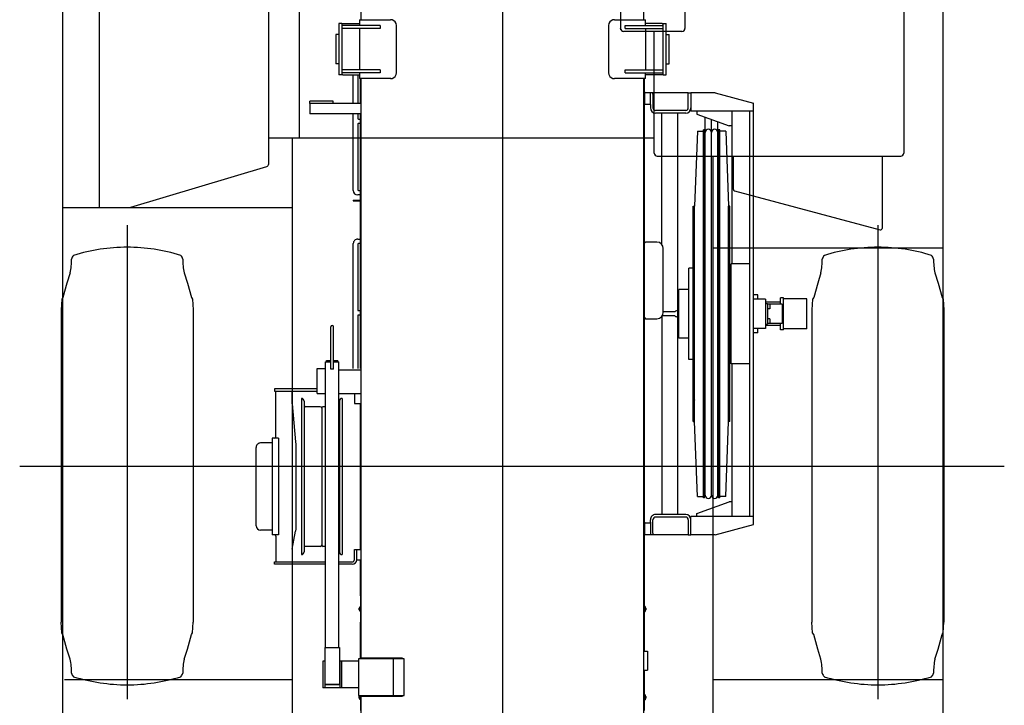
# Model space of a CAD drawing. Units: millimetres. Extents: x -72333 to 351058, y 1932 to 196103.
# Drawn here: x -2073 to 1271, y 59536 to 61863 of the extents above; entities that cross this region are included whole.
import ezdxf

# ---------------------------------------------------------------- set-up
doc = ezdxf.new("R2010")
doc.units = ezdxf.units.MM
doc.layers.add('LY_1', color=7, linetype='Continuous')

# ---------------------------------------------------------------- blocks, each defined once
blk = doc.blocks.new('A$C211D3697')
at = {"layer": 'LY_1', "color": 104, "linetype": 'Continuous'}
for p, q in [((5402.5, 0), (5402.5, 3344.3)), ((1785.5, 3135), (12525.1, 3135)), ((4662.6, 3135), (4662.6, 2355)), ((4747, 3108.5), (4781.5, 3119.5)), ((4781.5, 3119.5), (4830.5, 3133)), ((4830.5, 3133), (4836, 3137)), ((4836, 3137), (4872.5, 3139)), ((4872.5, 3139), (5932.5, 3139)), ((5969, 3137), (5932.5, 3139)), ((5974.5, 3133), (5969, 3137)), ((6023.5, 3119.5), (5974.5, 3133)), ((6058, 3108.5), (6023.5, 3119.5)), ((6127.6, 3135), (6127.6, 2355)), ((2016.4, 3003), (4340.4, 3003)), ((4350.6, 2165.2), (4350.6, 2992.8)), ((4350.6, 2929), (4596.1, 2929)), ((4468.3, 2427.7), (4600.9, 2922.7)), ((4584.8, 2915), (6193.4, 2915)), ((4747, 2721.5), (4781.5, 2710.5)), ((4781.5, 2710.5), (4830.5, 2697)), ((6023.5, 2710.5), (5974.5, 2697)), ((6058, 2721.5), (6023.5, 2710.5)), ((4830.5, 2697), (4836, 2693)), ((4836, 2693), (4872.5, 2691)), ((4872.5, 2691), (5932.5, 2691)), ((5969, 2693), (5932.5, 2691)), ((5974.5, 2697), (5969, 2693)), ((4463.4, 2424), (4350.6, 2424)), ((8590.1, 2355), (4350.6, 2355)), ((3447.6, 2259.5), (3917.6, 2259.5)), ((3927.6, 2249.2), (3927.6, 2050.9)), ((4340.4, 2155), (3927.6, 2155)), ((4289.5, 2155), (4289.5, 845)), ((3447.6, 2040.5), (3917.6, 2040.5)), ((3921.4, 2041.5), (3917.6, 2040.5)), ((3926.8, 2046.9), (3927.6, 2050.7)), ((51.9, 1640), (13518.4, 1640)), ((4289.5, 950), (2010.1, 950)), ((4289.5, 925), (8590.1, 925)), ((4525.6, 925), (4525.6, 145)), ((6127.6, 925), (6127.6, 152.5)), ((3640.1, 845), (4377.6, 845)), ((4387.2, 837.9), (4525.2, 376)), ((4747, 558.5), (4781.5, 569.5)), ((4781.5, 569.5), (4830.5, 583)), ((4830.5, 583), (4836, 587)), ((4836, 587), (4872.5, 589)), ((4872.5, 589), (5932.5, 589)), ((5969, 587), (5932.5, 589)), ((5974.5, 583), (5969, 587)), ((6023.5, 569.5), (5974.5, 583)), ((6058, 558.5), (6023.5, 569.5)), ((4584.8, 365), (6193.4, 365)), ((2081.3, 270), (4525.6, 270)), ((4747, 171.5), (4781.5, 160.5)), ((6058, 171.5), (6023.5, 160.5)), ((1785.5, 145), (13383.9, 145)), ((4781.5, 160.5), (4830.5, 147)), ((4830.5, 147), (4836, 143)), ((4836, 143), (4872.5, 141)), ((4872.5, 141), (5932.5, 141)), ((5969, 143), (5932.5, 141)), ((5974.5, 147), (5969, 143)), ((6023.5, 160.5), (5974.5, 147))]:
    blk.add_line(p, q, dxfattribs=at)
blk.add_lwpolyline([(4377.6, 845), (4380.8, 844.5), (4383.6, 843), (4385.8, 840.8), (4387.2, 837.9)], dxfattribs=at)
for centre, radius, start, end in [((5276, 2915), 616, 162.8142, 179.9997), ((4706.5, 3077.9), 26.9, 103.8263, 134.6564), ((4703.5, 3315.3), 211.3, 269.048, 281.8759), ((6101.5, 3315.3), 211.3, 258.1208, 270.9487), ((6098.6, 3077.8), 26.9, 45.3403, 76.1704), ((5529, 2915), 616, 359.997, 17.1825), ((4340.4, 2992.8), 10.2, 0, 90), ((4596.1, 2924), 5, 345, 90), ((5276, 2915), 616, 180.0003, 197.1858), ((5529, 2915), 616, 342.8109, 359.9964), ((4706.5, 2752.2), 26.9, 225.3436, 256.1737), ((4703.5, 2514.7), 211.3, 78.1241, 90.952), ((6101.5, 2514.7), 211.3, 89.0446, 101.8726), ((6098.6, 2752.2), 26.9, 283.823, 314.6531), ((4463.4, 2429), 5, 270, 345), ((3917.2, 2249.2), 10.3, 0, 90), ((4340.4, 2165.2), 10.2, 270, 0), ((3917.2, 2050.9), 10.3, 270, 0), ((5276, 365), 616, 162.8142, 179.9997), ((4706.5, 527.9), 26.9, 103.8263, 134.6564), ((4703.5, 765.3), 211.3, 269.048, 281.8759), ((6101.5, 765.3), 211.3, 258.1208, 270.9487), ((6098.6, 527.8), 26.9, 45.3403, 76.1704), ((5529, 365), 616, 359.997, 17.1825), ((5276, 365), 616, 180.0003, 197.1858), ((5529, 365), 616, 342.8109, 359.9964), ((4706.5, 202.2), 26.9, 225.3436, 256.1737), ((4703.5, -35.3), 211.3, 78.1241, 90.952), ((6101.5, -35.3), 211.3, 89.0446, 101.8726), ((6098.6, 202.2), 26.9, 283.823, 314.6531)]:
    blk.add_arc(centre, radius, start, end, dxfattribs=at)
blk = doc.blocks.new('A$C2354706C')
at = {"layer": 'LY_1', "color": 162, "linetype": 'Continuous'}
for p, q in [((6358.7, 1871), (6358.7, 1791)), ((6460.7, 1871), (6358.7, 1871)), ((6460.7, 1871), (6460.7, 1791)), ((6355.9, 1791), (6355.9, 1781.5)), ((6463.6, 1791), (6355.9, 1791)), ((6377.2, 1781.5), (6355.9, 1781.5)), ((6369.7, 1781.5), (6369.7, 1730.7)), ((6377.2, 1787), (6377.2, 1744.7)), ((6377.2, 1787), (6442.2, 1787)), ((6442.2, 1787), (6442.2, 1744.7)), ((6463.6, 1781.5), (6442.2, 1781.5)), ((6449.7, 1781.5), (6449.7, 1730.7)), ((6463.6, 1791), (6463.6, 1781.5)), ((6376.7, 1744.7), (6392.7, 1744.7)), ((6376.7, 1744.7), (6376.7, 1736.7)), ((6392.7, 1744.7), (6392.7, 1736.7)), ((6426.7, 1744.7), (6442.7, 1744.7)), ((6426.7, 1744.7), (6426.7, 1736.7)), ((6442.7, 1744.7), (6442.7, 1736.7)), ((6359.7, 1730.7), (6459.7, 1730.7)), ((6359.7, 1730.7), (6359.7, 1689)), ((6374.7, 1730.7), (6374.7, 1736.7)), ((6374.7, 1736.7), (6444.7, 1736.7)), ((6374.8, 1730.7), (6374.8, 1736.7)), ((6444.7, 1730.7), (6444.7, 1736.7)), ((6459.7, 1730.7), (6459.7, 1689)), ((5659.7, 1559), (5694.7, 1689)), ((7124.7, 1689), (5694.7, 1689)), ((5721.7, 1689), (5721.7, 1477)), ((7097.7, 1677), (5721.7, 1677)), ((6239.7, 1677), (6239.7, 1613)), ((6359.7, 1704), (6344.7, 1704)), ((6344.7, 1704), (6344.7, 1689)), ((6474.7, 1704), (6459.7, 1704)), ((6474.7, 1704), (6474.7, 1689)), ((6579.7, 1677), (6579.7, 1613)), ((7097.7, 1689), (7097.7, 1477)), ((7159.7, 1559), (7124.7, 1689)), ((6239.7, 1617), (5721.7, 1617)), ((5731.7, 1497), (5771.7, 1607)), ((5771.7, 1617), (5771.7, 1607)), ((6044.7, 1609.5), (6044.7, 1605)), ((6774.7, 1609.5), (6044.7, 1609.5)), ((6579.7, 1613), (6239.7, 1613)), ((6334.7, 1613), (6334.7, 1609.5)), ((6484.7, 1613), (6484.7, 1609.5)), ((7097.7, 1617), (6579.7, 1617)), ((6774.7, 1609.5), (6774.7, 1605)), ((7047.7, 1617), (7047.7, 1607)), ((7087.7, 1497), (7047.7, 1607)), ((7034.7, 1575), (5784.7, 1575)), ((5784.7, 1575), (5784.7, 1570.5)), ((5789.2, 1595), (6044.7, 1605)), ((5789.2, 1595), (5789.2, 1575)), ((6774.7, 1605), (6044.7, 1605)), ((7030.2, 1595), (6774.7, 1605)), ((7030.2, 1595), (7030.2, 1575)), ((7034.7, 1575), (7034.7, 1570.5)), ((5659.7, 1559), (5659.7, 1477)), ((7025.5, 1547), (5749.9, 1547)), ((7025.5, 1568.3), (5757.7, 1568.3)), ((7034.7, 1570.5), (5784.7, 1570.5)), ((7159.7, 1559), (7159.7, 1477)), ((7025.5, 1525.7), (5742.2, 1525.7)), ((7034.7, 1523.5), (5784.7, 1523.5)), ((5784.7, 1523.5), (5784.7, 1519)), ((7034.7, 1519), (5784.7, 1519)), ((5789.2, 1499), (5789.2, 1519)), ((6704.7, 1518.4), (6704.7, 1518.4)), ((6704.7, 1518.4), (6704.7, 1518.4)), ((7030.2, 1499), (7030.2, 1519)), ((7034.7, 1523.5), (7034.7, 1519)), ((5659.7, 1489), (5659.7, 1477)), ((5659.7, 1468), (5659.7, 1477)), ((5659.7, 1477), (5721.7, 1477)), ((5721.7, 1497), (5731.7, 1497)), ((5789.2, 1499), (6044.7, 1489)), ((6774.8, 1489), (6044.7, 1489)), ((6044.7, 1484.5), (6044.7, 1489)), ((6774.7, 1484.5), (6044.7, 1484.5)), ((6254.7, 1484.5), (6254.7, 1469.5)), ((6564.7, 1484.5), (6564.7, 1469.5)), ((7030.2, 1499), (6774.7, 1489)), ((6774.7, 1484.5), (6774.7, 1489)), ((7097.7, 1497), (7087.7, 1497)), ((7159.7, 1477), (7097.7, 1477)), ((7159.7, 1468), (7159.7, 1477)), ((5710.7, 1468), (5659.7, 1468)), ((5659.7, 1468), (5659.7, 1319)), ((5719.7, 1459), (5719.7, 1357)), ((5728.7, 1459), (5728.7, 1357)), ((6564.7, 1469.5), (6254.7, 1469.5)), ((6327.1, 1469.5), (6327.1, 1435.5)), ((6492.3, 1469.5), (6492.3, 1435.5)), ((7090.7, 1459), (7090.7, 1357)), ((7099.7, 1459), (7099.7, 1357)), ((7108.7, 1468), (7159.7, 1468)), ((7159.7, 1468), (7159.7, 1319)), ((7090.7, 1432), (5728.7, 1432)), ((6492.3, 1435.5), (6327.1, 1435.5)), ((6372.2, 1432), (6372.2, 1435.5)), ((6399.4, 1432), (6399.4, 1427.5)), ((6402.9, 1422.5), (6402.9, 1382.9)), ((6416.6, 1422.5), (6416.6, 1379.4)), ((6420.1, 1432), (6420.1, 1427.5)), ((6447.2, 1432), (6447.2, 1435.5)), ((5478.9, 1393), (5423.9, 1393)), ((5423.9, 1383), (5423.9, 1393)), ((5431.4, 1383), (5423.9, 1383)), ((5423.9, 1379.7), (5423.9, 1383)), ((5423.9, 1379.7), (5423.9, 1323)), ((5431.4, 1253), (5431.4, 1383)), ((5440.6, 1383), (5431.4, 1383)), ((5478.9, 1383), (5440.6, 1383)), ((5441.4, 1253), (5441.4, 1383)), ((5461.4, 1393), (5461.4, 1403)), ((5561.4, 1403), (5461.4, 1403)), ((5543.9, 1393), (5478.9, 1393)), ((5543.9, 1383), (5478.9, 1383)), ((5598.9, 1393), (5543.9, 1393)), ((5582.3, 1383), (5543.9, 1383)), ((5561.4, 1393), (5561.4, 1403)), ((5581.4, 1253), (5581.4, 1383)), ((5591.4, 1383), (5582.3, 1383)), ((5591.4, 1253), (5591.4, 1383)), ((5598.9, 1383), (5591.4, 1383)), ((5598.9, 1383), (5598.9, 1393)), ((5598.9, 1383), (5598.9, 1379.7)), ((5598.9, 1379.7), (5598.9, 1323)), ((6173.9, 1377.5), (5728.7, 1377.5)), ((6404.4, 1383), (6188.4, 1383)), ((6419, 1377.5), (7090.7, 1377.5)), ((5664.7, 1348), (5659.7, 1348)), ((5699.7, 1339), (5659.7, 1339)), ((5664.7, 1348), (5694.7, 1348)), ((5694.7, 1348), (5710.7, 1348)), ((5699.7, 1339), (5710.7, 1339)), ((5699.7, 1339), (5699.7, 1319)), ((6166.4, 1361), (6166.4, 1323)), ((6426.4, 1323), (6426.4, 1361)), ((7124.7, 1348), (7108.7, 1348)), ((7119.7, 1339), (7108.7, 1339)), ((7116.4, 1339), (7156.4, 1339)), ((7119.7, 1339), (7159.7, 1339)), ((7119.7, 1339), (7119.7, 1319)), ((7154.7, 1348), (7124.7, 1348)), ((7154.7, 1348), (7159.7, 1348)), ((5411.4, 1317), (4211.4, 1317)), ((5431.4, 1323), (5411.4, 1323)), ((5411.4, 1217.1), (5411.4, 1323)), ((5441.4, 1323), (5581.4, 1323)), ((5611.4, 1323), (5591.4, 1323)), ((5611.4, 1323), (5611.4, 1217.1)), ((5656.4, 1319), (5611.4, 1319)), ((8311.4, 1317), (5611.4, 1317)), ((5656.4, 1319), (5696.4, 1319)), ((6170.4, 1319), (5696.4, 1319)), ((6171.4, 1318), (6166.4, 1323)), ((6171.4, 1318), (6421.4, 1318)), ((6421.4, 1318), (6426.4, 1323)), ((7116.4, 1319), (6422.4, 1319)), ((7116.4, 1319), (7156.4, 1319)), ((7366.4, 1319), (7156.4, 1319)), ((7456.4, 1319.5), (7366.4, 1319.5)), ((7366.4, 1317), (7366.4, 1319.5)), ((7403.3, 1321), (7407.5, 1321)), ((7407.5, 1321), (7419.6, 1321)), ((7408.6, 1323.9), (7408.9, 1323.9)), ((7408.9, 1323.9), (7410.1, 1323.9)), ((7410.1, 1323.9), (7411.4, 1323.9)), ((7411.4, 1323.9), (7413.9, 1323.9)), ((7413.9, 1323.9), (7414.3, 1323.9)), ((7456.4, 1317), (7456.4, 1319.5)), ((7554.4, 1319), (7456.4, 1319)), ((7554.4, 1317), (7554.4, 1329)), ((7554.4, 1329), (7619.4, 1329)), ((7619.4, 1317), (7619.4, 1329)), ((7666.4, 1319), (7619.4, 1319)), ((7756.4, 1319.5), (7666.4, 1319.5)), ((7666.4, 1317), (7666.4, 1319.5)), ((7703.3, 1321), (7707.5, 1321)), ((7707.5, 1321), (7719.6, 1321)), ((7708.6, 1323.9), (7708.9, 1323.9)), ((7708.9, 1323.9), (7710.1, 1323.9)), ((7710.1, 1323.9), (7711.4, 1323.9)), ((7711.4, 1323.9), (7713.9, 1323.9)), ((7713.9, 1323.9), (7714.3, 1323.9)), ((5441.4, 1253), (5431.4, 1253)), ((5591.4, 1253), (5581.4, 1253)), ((5411.4, 1216.9), (5411.4, 1217.1)), ((5611.4, 1216.9), (5611.4, 1217.1)), ((5431.4, 1197), (5591.4, 1197)), ((7580.2, 503.4), (7580.2, 348)), ((7705.2, 503.4), (7580.2, 503.4)), ((7705.2, 348), (7705.2, 503.4)), ((5591.4, 477), (5431.4, 477)), ((7577.9, 497), (7577.9, 352)), ((7577.9, 497), (7580.2, 497)), ((7705.2, 497), (7707.5, 497)), ((7707.5, 352), (7707.5, 497)), ((5411.4, 457.1), (5411.4, 456.9)), ((5411.4, 351), (5411.4, 456.9)), ((5611.4, 457.1), (5611.4, 456.9)), ((5611.4, 456.9), (5611.4, 351)), ((7582.8, 465.7), (7702.8, 465.7)), ((5431.4, 421), (5431.4, 291)), ((5431.4, 421), (5441.4, 421)), ((5441.4, 421), (5441.4, 291)), ((5581.4, 421), (5581.4, 291)), ((5581.4, 421), (5591.4, 421)), ((5591.4, 421), (5591.4, 291)), ((5411.4, 357), (4211.4, 357)), ((5411.4, 351), (5431.4, 351)), ((5423.9, 294.3), (5423.9, 351)), ((5441.4, 351), (5581.4, 351)), ((5591.4, 351), (5611.4, 351)), ((5598.9, 294.3), (5598.9, 351)), ((5598.9, 345), (5696.4, 345)), ((7577.9, 357), (5611.4, 357)), ((5696.4, 355), (5611.4, 355)), ((5696.4, 357), (5696.4, 182)), ((5730.4, 357), (5730.4, 182)), ((6595.2, 355), (5730.4, 355)), ((5730.4, 345), (5745.9, 345)), ((5748.9, 348), (5748.9, 355)), ((5763.9, 355), (5763.9, 348)), ((5766.9, 345), (5988.4, 345)), ((5991.4, 348), (5991.4, 355)), ((6006.4, 355), (6006.4, 345)), ((6023.4, 345), (6023.4, 355)), ((6023.4, 330), (6023.4, 345)), ((6023.4, 345), (6026.4, 345)), ((6026.4, 345), (6026.4, 355)), ((6026.4, 330), (6026.4, 345)), ((6156.4, 345), (6156.4, 355)), ((6171.4, 355), (6171.4, 348)), ((6174.4, 345), (6395.9, 345)), ((6398.9, 348), (6398.9, 355)), ((6413.9, 355), (6413.9, 348)), ((6416.9, 345), (6595.2, 345)), ((6599.7, 281), (6599.7, 357)), ((6679.7, 281), (6679.7, 357)), ((6713.9, 342), (6713.9, 357)), ((7209.9, 355), (6713.9, 355)), ((6713.9, 334), (6713.9, 342)), ((7209.9, 342), (7209.9, 357)), ((7244.9, 342), (7209.9, 342)), ((7209.9, 334), (7209.9, 342)), ((7244.9, 342), (7244.9, 357)), ((7366.4, 355), (7244.9, 355)), ((7366.4, 357), (7366.4, 354.5)), ((7366.4, 354.5), (7456.4, 354.5)), ((7415.3, 353), (7403.3, 353)), ((7408.9, 350.1), (7408.6, 350.1)), ((7411.4, 350.1), (7408.9, 350.1)), ((7412.8, 350.1), (7411.4, 350.1)), ((7413.9, 350.1), (7412.8, 350.1)), ((7414.3, 350.1), (7413.9, 350.1)), ((7419.6, 353), (7415.3, 353)), ((7456.4, 357), (7456.4, 354.5)), ((7577.9, 355), (7456.4, 355)), ((7577.9, 352), (7580.2, 352)), ((7580.2, 348), (7705.2, 348)), ((7588.8, 348), (7588.8, 283.5)), ((7678.8, 348), (7678.8, 227)), ((7705.2, 352), (7707.5, 352)), ((8311.4, 357), (7707.5, 357)), ((7707.5, 354.5), (7756.4, 354.5)), ((7715.3, 353), (7707.5, 353)), ((7708.9, 350.1), (7708.6, 350.1)), ((7711.4, 350.1), (7708.9, 350.1)), ((7712.8, 350.1), (7711.4, 350.1)), ((7713.9, 350.1), (7712.8, 350.1)), ((7714.3, 350.1), (7713.9, 350.1)), ((7719.6, 353), (7715.3, 353)), ((5696.4, 330), (5598.9, 330)), ((5991.4, 330), (5730.4, 330)), ((6023.4, 330), (6026.4, 330)), ((6595.2, 330), (6171.4, 330)), ((6679.9, 334), (6713.9, 334)), ((7243.9, 334), (7209.9, 334)), ((7251.9, 281), (7251.9, 326)), ((7259.9, 326), (7259.9, 281)), ((5423.9, 291), (5423.9, 294.3)), ((5423.9, 291), (5431.4, 291)), ((5423.9, 291), (5423.9, 281)), ((5423.9, 281), (5478.9, 281)), ((5431.4, 291), (5440.6, 291)), ((5440.6, 291), (5478.9, 291)), ((5461.4, 281), (5461.4, 271)), ((5461.4, 271), (5561.4, 271)), ((5478.9, 291), (5543.9, 291)), ((5478.9, 281), (5543.9, 281)), ((5543.9, 291), (5582.3, 291)), ((5543.9, 281), (5598.9, 281)), ((5561.4, 281), (5561.4, 271)), ((5582.3, 291), (5591.4, 291)), ((5591.4, 291), (5598.9, 291)), ((5598.9, 294.3), (5598.9, 291)), ((5598.9, 291), (5598.9, 281)), ((6567.7, 263), (6567.7, 277.5)), ((6572.7, 277.5), (6567.7, 277.5)), ((7542.7, 281), (6572.7, 281)), ((6572.7, 263), (6572.7, 281)), ((6696.9, 292), (7194.5, 292)), ((6705.9, 283), (7217.9, 283)), ((7194.5, 292), (7226.9, 292)), ((7542.7, 233.5), (7542.7, 283.5)), ((7542.7, 283.5), (7667.7, 283.5)), ((7588.8, 290), (7678.8, 290)), ((7588.8, 284), (7678.8, 284)), ((7667.7, 233.5), (7667.7, 283.5)), ((7667.8, 284), (7667.8, 233)), ((5688.4, 262), (5688.4, 257)), ((5696.4, 262), (5688.4, 262)), ((5688.4, 257), (5688.4, 187)), ((6597.7, 263), (6454.2, 263)), ((6597.7, 254), (6454.2, 254)), ((6567.7, 239.5), (6567.7, 254)), ((6572.7, 239.5), (6567.7, 239.5)), ((6572.7, 236), (6572.7, 254)), ((7542.7, 236), (6572.7, 236)), ((6595.2, 207), (6595.2, 236)), ((6597.7, 263), (6597.7, 254)), ((6679.7, 207), (6679.7, 236)), ((6724.9, 236), (6724.9, 228)), ((7198.9, 236), (7198.9, 228)), ((7251.9, 62), (7251.9, 236)), ((7259.9, 236), (7259.9, 62)), ((6679.7, 207), (6595.2, 207)), ((6663.9, 207), (6663.9, 62)), ((6671.9, 62), (6671.9, 207)), ((6724.9, 218), (6724.9, 168)), ((6729.9, 223), (7165.5, 223)), ((7165.5, 223), (7193.9, 223)), ((7198.9, 218), (7198.9, 168)), ((7542.7, 233.5), (7667.7, 233.5)), ((7588.8, 233.5), (7588.8, 227)), ((7588.8, 233), (7678.8, 233)), ((7588.8, 227), (7678.8, 227)), ((5688.4, 187), (5688.4, 182)), ((5696.4, 182), (5688.4, 182)), ((5696.4, 182), (5722.4, 182)), ((5722.4, 182), (5727.4, 182)), ((5727.4, 182), (5730.4, 182)), ((6696.9, 154), (7194.5, 154)), ((6705.9, 163), (7186.6, 163)), ((6714.9, 122), (6844.4, 134.2)), ((6844.4, 134.2), (6852.5, 135)), ((6852.9, 135), (6862.9, 135)), ((6862.9, 135), (7128.9, 135)), ((7128.9, 135), (7138.9, 135)), ((7139.9, 134.9), (7147.2, 133.5)), ((7186.6, 163), (7217.9, 163)), ((7194.5, 154), (7226.9, 154)), ((6714.9, 122), (6671.9, 122)), ((7208.9, 122), (7147.2, 133.5)), ((7208.9, 122), (7251.9, 122)), ((6714.9, 67), (6671.9, 67)), ((6826.9, 67), (6714.9, 67)), ((6831.9, 76), (6831.9, 54)), ((6831.9, 76), (6839.9, 76)), ((6839.9, 76), (7151.9, 76)), ((7151.9, 76), (7159.9, 76)), ((7159.9, 76), (7159.9, 54)), ((7164.9, 67), (7208.9, 67)), ((7208.9, 67), (7251.9, 67)), ((6663.9, 62), (6671.9, 62)), ((6831.9, 54), (6839.9, 54)), ((6839.9, 54), (7151.9, 54)), ((6847.9, 54), (6847.9, 15)), ((7143.9, 54), (7143.9, 15)), ((7151.9, 54), (7159.9, 54)), ((7259.9, 62), (7251.9, 62)), ((7128.9, 0), (6862.9, 0))]:
    blk.add_line(p, q, dxfattribs=at)
for centre, radius, start, end in [((5794, 1557.6), 10.6, 90, 270), ((5794, 1536.3), 10.6, 90, 270), ((7025.5, 1557.6), 10.6, 270, 90), ((7025.5, 1536.3), 10.6, 270, 90), ((5710.7, 1459), 18, 0, 90), ((6709.7, 1477), 15, 119.9596, 120.0404), ((7108.7, 1459), 18, 90, 180), ((5710.7, 1459), 9, 0, 90), ((7108.7, 1459), 9, 90, 180), ((6188.4, 1361), 22, 90, 180), ((6404.4, 1361), 22, 0, 90), ((5710.7, 1357), 9, 270, 0), ((5710.7, 1357), 18, 270, 0), ((7108.7, 1357), 18, 180, 270), ((7108.7, 1357), 9, 180, 270), ((7403.3, 1320.3), 0.75, 90, 270), ((7411.4, 1315.1), 9.22, 108.2514, 140.5751), ((7411.4, 1315.1), 9.22, 39.4249, 71.7486), ((7419.6, 1320.3), 0.75, 270, 90), ((7703.3, 1320.3), 0.75, 90, 270), ((7711.4, 1315.1), 9.22, 108.2514, 140.5751), ((7711.4, 1315.1), 9.22, 39.4249, 71.7486), ((7719.6, 1320.3), 0.75, 270, 90), ((5432.5, 1217.1), 21.1, 179.9988, 194.0956), ((5430.4, 1216.9), 18.9, 180.0106, 194.8841), ((5431.4, 1217), 20, 194.4775, 270), ((5591.4, 1217), 20, 270, 345.5225), ((5590.3, 1217.1), 21.1, 345.9047, 0.0012), ((5592.5, 1216.9), 18.9, 345.1159, 359.9895), ((5431.4, 457), 20, 90, 165.5225), ((5591.4, 457), 20, 14.4775, 90), ((5430.4, 457.1), 18.9, 165.1159, 179.9895), ((5432.5, 456.9), 21.1, 165.9046, 180.0012), ((5592.5, 457.1), 18.9, 0.0106, 14.8841), ((5590.3, 456.9), 21.1, 359.9988, 14.0956), ((5745.9, 348), 3, 270, 0), ((5766.9, 348), 3, 180, 270), ((5988.4, 348), 3, 270, 0), ((5991.4, 345), 15, 270, 0), ((6171.4, 345), 15, 180, 270), ((6174.4, 348), 3, 180, 270), ((6395.9, 348), 3, 270, 0), ((6416.9, 348), 3, 180, 270), ((7243.9, 326), 16, 0, 90), ((7403.3, 353.7), 0.75, 90, 270), ((7411.4, 358.9), 9.22, 219.4249, 251.7486), ((7411.4, 358.9), 9.22, 288.2514, 320.5751), ((7419.6, 353.7), 0.75, 270, 90), ((7711.4, 358.9), 9.22, 227.8385, 251.7486), ((7711.4, 358.9), 9.22, 288.2514, 320.5751), ((7719.6, 353.7), 0.75, 270, 90), ((7243.9, 326), 8, 0, 90), ((6705.9, 292), 9, 180, 270), ((7217.9, 292), 9, 270, 0), ((6454.2, 258.5), 4.5, 90, 270), ((6729.9, 228), 5, 180, 270), ((6729.9, 218), 5, 90, 180), ((7193.9, 228), 5, 270, 0), ((7193.9, 218), 5, 0, 90), ((6719.9, 168), 5, 270, 0), ((7203.9, 168), 5, 180, 270), ((6705.9, 154), 9, 90, 180), ((7217.9, 154), 9, 0, 90), ((6826.9, 62), 5, 0.2334, 90), ((7164.9, 62), 5, 90, 180), ((6862.9, 15), 15, 180, 270), ((7128.9, 15), 15, 270, 0)]:
    blk.add_arc(centre, radius, start, end, dxfattribs=at)
for centre, start_param, end_param in [((6402.9, 1427.5), 4.712389, 6.283185), ((6416.6, 1427.5), 0, 1.570796)]:
    blk.add_ellipse(centre, major_axis=(0, -5), ratio=0.7, start_param=start_param, end_param=end_param, dxfattribs=at)
blk = doc.blocks.new('A$C0BC569F7')
at = {"rotation": 90}
blk.add_blockref('A$C2354706C', (1871, 0), dxfattribs=at)

msp = doc.modelspace()

# ---------------------------------------------------------------- block references
for name, p, rotation in [('A$C0BC569F7', (601.169, 67274.023), 180), ('A$C211D3697', (-2072.851, 65750.16), 270)]:
    msp.add_blockref(name, p, dxfattribs=dict(rotation=rotation))

doc.saveas('drawing.dxf')
